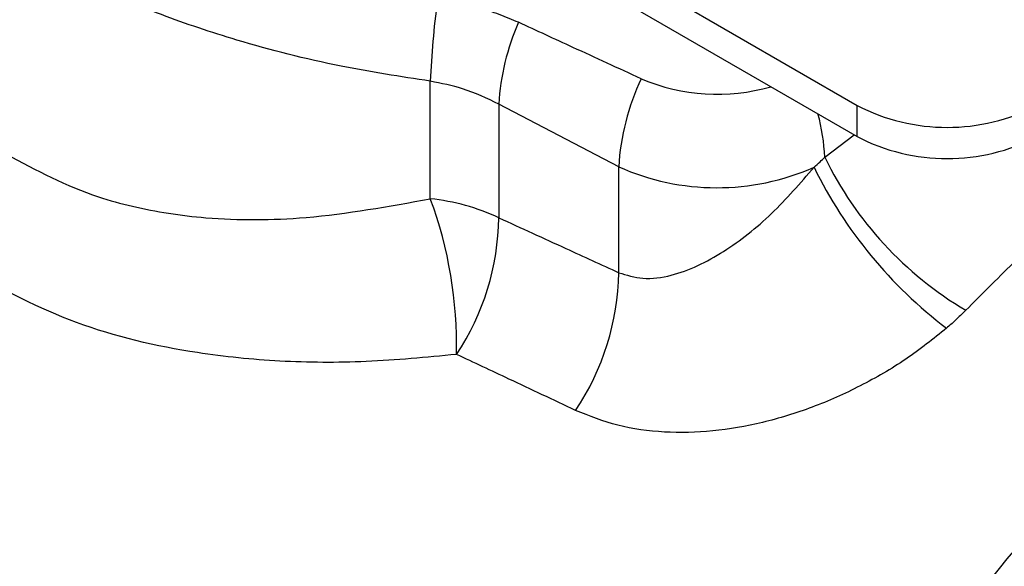
# Model space of a CAD drawing. Extents: x 1.1 to 30.6, y 2.5 to 20.2.
# Drawn here: x 18.5 to 18.8, y 9.7 to 9.9 of the extents above; entities that cross this region are included whole.
import ezdxf

# ---------------------------------------------------------------- set-up
doc = ezdxf.new("R2010")
doc.units = 0
doc.header["$MEASUREMENT"] = 0
doc.layers.get('0').update_dxf_attribs({"linetype": 'CONTINUOUS'})

msp = doc.modelspace()

# ---------------------------------------------------------------- linework, layer by layer
at = {"color": 7, "linetype": 'Continuous'}
for p, q in [((18.67029873497776, 9.936374650010256), (18.74795365908756, 9.891545416538733)), ((18.67029873497776, 9.92673046719271), (18.74795365908756, 9.881901233721184)), ((18.61585576439334, 9.862673190934336), (18.61585576439334, 9.899046008121404)), ((18.67415155153918, 9.872571752727534), (18.63704820163048, 9.891920517128138)), ((18.63704820163048, 9.891920517128138), (18.63704820163048, 9.856811729566546)), ((18.74795365908756, 9.881901233721184), (18.74795365908756, 9.891545416538733)), ((18.7379058865527, 9.875532277904433), (18.74705474315951, 9.882420166840648)), ((18.67415155153918, 9.839826232515009), (18.67415155153918, 9.872571752727534))]:
    msp.add_line(p, q, dxfattribs=at)
at = {"color": 7, "linetype": 'Continuous', "flags": 128}
msp.add_lwpolyline([(18.93227708540546, 9.871434444643599), (18.90832443459595, 9.856462862607815), (18.88453540467914, 9.839305529555155), (18.86107249885111, 9.820079647467681), (18.83809599254975, 9.798916548614839), (18.81576283861097, 9.775960798420892), (18.79422559512168, 9.751369207936488), (18.77363138329341, 9.725309762660183)], dxfattribs=at)
at = {"color": 7, "linetype": 'Continuous'}
for centre, radius, start, end in [((18.88760223720279, 9.887916232985697), 0.2719742954379052, 172.4109163941735, 177.6546781491869), ((18.70946095892854, 9.887820946245366), 0.07252871087321346, 156.0615575235464, 176.7597195562664), ((18.74796344486986, 9.868217165673347), 0.07394023279292461, 154.7168448046049, 176.6237066852411), ((18.70463435323788, 9.955144430346422), 0.06014131927998222, 246.9697922225385, 286.0071598125879), ((18.77579250874058, 9.945274199411005), 0.06051267353983703, 242.6096722366007, 297.3903277633979), ((18.67935233932461, 9.873214358495517), 0.05859940821696478, 2.266945350098644, 15.53768037369626), ((18.77579250874058, 9.935630016593455), 0.06051267353983703, 242.6096722366007, 297.3903277633979), ((18.83822870024309, 9.924293855955826), 0.111545320120652, 205.9219188882869, 239.4792947544503), ((18.70453164999169, 9.940631188945526), 0.07453212220442484, 245.9451624832374, 293.787816853298), ((18.86001745946561, 9.933994827345883), 0.1397179335396156, 206.1440868300899, 232.8342941268966), ((18.49300251924923, 9.817190269423634), 0.1310023510918386, 358.8499571975302, 20.31563934463851), ((18.60902977696727, 9.796751512265635), 0.06627414143420067, 64.9906874739105, 84.08826634426153), ((18.55860246403741, 9.857931031583426), 0.07845372256003257, 326.4399363455661, 359.1825313661395), ((18.59555208692491, 9.841040618051649), 0.07860884536666776, 326.1363591615718, 359.114833279997)]:
    msp.add_arc(centre, radius, start, end, dxfattribs=at)
for points, knots in [([(18.61585576439334, 9.899046008121404), (18.60658889272293, 9.90047743263425), (18.58606218669765, 9.903648128335838), (18.55818448840539, 9.910748260150013), (18.53164010937546, 9.919676576631081), (18.50736832823206, 9.929863543257609), (18.49241393014526, 9.938369900396411), (18.48460376552355, 9.94281247636634)], [0, 0, 0, 0, 0.1889725093958712, 0.4185860434012975, 0.5943218928180269, 0.7881283631659592, 1, 1, 1, 1]), ([(18.64317102846466, 9.917249826958441), (18.6412075535566, 9.918071806978457), (18.63728076066015, 9.919715701326373), (18.63195561718316, 9.921453677366198), (18.62845898395066, 9.92201150965536), (18.62730722802904, 9.922195254017318)], [0, 0, 0, 0, 0.4014354633246534, 0.8028388441830882, 1, 1, 1, 1]), ([(18.68110608356995, 9.899796451059279), (18.67406984967589, 9.903028124837308), (18.66141633302815, 9.908839761938355), (18.6487804729344, 9.91466418677069), (18.64317102846466, 9.917249826958441)], [0, 0, 0, 0, 0.5560694382390748, 1, 1, 1, 1]), ([(18.87562288574487, 9.905853357985608), (18.8733226757049, 9.904499904168963), (18.8686678916319, 9.901761008520408), (18.86168880658414, 9.897310266354493), (18.8548104118771, 9.892670032872674), (18.84813879985085, 9.887902450895917), (18.84154283234767, 9.882942714876801), (18.83470220455065, 9.877546163248114), (18.82799496199221, 9.871995120163946), (18.82026648833273, 9.865315018507038), (18.81261799457157, 9.858414028781887), (18.80418252201637, 9.85049410880013), (18.79647539622298, 9.843054094844016), (18.78880312597534, 9.83547427229392), (18.78390619436357, 9.83054481821211), (18.78158044279424, 9.828203620401805)], [0, 0, 0, 0, 0.06959769275039389, 0.1408402824531409, 0.2137326160749256, 0.2821999838688571, 0.3491730306774156, 0.4217085224021441, 0.4998075478432086, 0.5644510971017638, 0.6719612582331167, 0.749012378324584, 0.8406673001552746, 0.9243264341658337, 1, 1, 1, 1]), ([(18.63704820163048, 9.891920517128138), (18.63343056233033, 9.893681816108593), (18.62696478126609, 9.896829773284919), (18.61925283515465, 9.898368296794699), (18.61585576439334, 9.899046008121404)], [0, 0, 0, 0, 0.5595053813624206, 1, 1, 1, 1]), ([(18.48460376552355, 9.876425962677587), (18.49387208618295, 9.871505477340149), (18.5063462802302, 9.864883016685036), (18.52373963517627, 9.860213690899833), (18.53484004236572, 9.85803653304207), (18.55253776888224, 9.855983177607976), (18.57935059609212, 9.85607693264349), (18.60295403446074, 9.860341928075007), (18.61585576439334, 9.862673190934336)], [0, 0, 0, 0, 0.2423587567517441, 0.3261896380014342, 0.4117756241235104, 0.4992797172690396, 0.7263043731729756, 1, 1, 1, 1]), ([(18.73459423617793, 9.872430909238691), (18.73523315988516, 9.872999423960227), (18.73637417435663, 9.874014699363489), (18.73743783464075, 9.875068544874527), (18.7379058865527, 9.875532277904433)], [0, 0, 0, 0, 0.5599610900747218, 1, 1, 1, 1]), ([(18.67415155153918, 9.839826232515009), (18.67660893867552, 9.83908618686321), (18.68181277924558, 9.837519042830602), (18.69310219715309, 9.839071512409216), (18.70679568196423, 9.845777113773625), (18.72182793327913, 9.857634198143774), (18.73033676414299, 9.86749631038144), (18.73459423617793, 9.872430909238691)], [0, 0, 0, 0, 0.1182673957825158, 0.250446770550379, 0.5001305181996452, 0.7498856924133668, 1, 1, 1, 1]), ([(18.63704820163048, 9.856811729566546), (18.6439694055899, 9.853645773442835), (18.65633708471373, 9.847988444214018), (18.66870498082007, 9.842321735954917), (18.67415155153918, 9.839826232515009)], [0, 0, 0, 0, 0.5596202723336243, 1, 1, 1, 1]), ([(18.62397848168596, 9.814560962411901), (18.6146157104727, 9.813663156755652), (18.59611396101102, 9.811889005178209), (18.56932837888875, 9.812073229661292), (18.53906019832078, 9.815165833367816), (18.50585880295255, 9.822911154952282), (18.48380046099789, 9.834513700105726), (18.47286275384596, 9.840266863302052)], [0, 0, 0, 0, 0.1700206700365248, 0.3359774332485007, 0.499395225463669, 0.7517733457031647, 0.9999999999999999, 0.9999999999999999, 0.9999999999999999, 0.9999999999999999]), ([(18.78158044279424, 9.828203620401805), (18.78050760778886, 9.82714586560967), (18.77859166693312, 9.82525685601225), (18.77652165290781, 9.823449913400582), (18.77561074747467, 9.822654772004332)], [0, 0, 0, 0, 0.5599520476651935, 1, 1, 1, 1]), ([(18.77561074747467, 9.822654772004332), (18.77150764720118, 9.819377682769048), (18.76324511287073, 9.812778511287558), (18.74904523333766, 9.804599587323239), (18.73410722640482, 9.79791927116918), (18.71869760702985, 9.793187381055104), (18.7032446520568, 9.790484135806711), (18.68814157940118, 9.790174400655488), (18.67367203271979, 9.79209434840412), (18.66509935919757, 9.795527189908814), (18.66082620380223, 9.797238332314866)], [0, 0, 0, 0, 0.1241796408830856, 0.2500642142648244, 0.3749952474466062, 0.5002856509607384, 0.6257168025986909, 0.7501842763483579, 0.8754762555003037, 1, 1, 1, 1]), ([(18.66082620380223, 9.797238332314866), (18.65394800468945, 9.800474278424531), (18.64166550621237, 9.806252753649245), (18.62938285031512, 9.81202234305654), (18.62397848168596, 9.814560962411901)], [0, 0, 0, 0, 0.5599999972007609, 1, 1, 1, 1])]:
    msp.add_open_spline(points, degree=3, knots=knots, dxfattribs=at)

doc.saveas('drawing.dxf')
